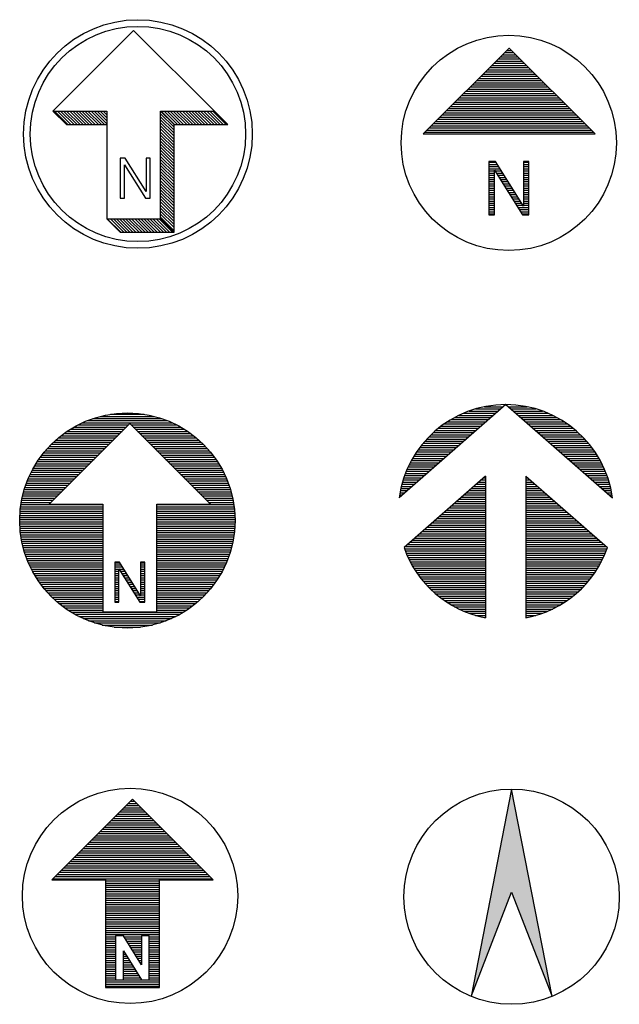
# Model space of a CAD drawing. Units: millimetres. Extents: x -31686 to -29960, y 319769 to 320706.
# Drawn here: x -31685 to -31423, y 320276 to 320706 of the extents above; entities that cross this region are included whole.
import ezdxf

# ---------------------------------------------------------------- set-up
doc = ezdxf.new("R2010")
doc.units = ezdxf.units.MM
doc.layers.add('ZZ-PM-ZBZ', color=7, linetype='Continuous')

# ---------------------------------------------------------------- blocks, each defined once
blk = doc.blocks.new('*X2')
at = {"color": 0, "linetype": 'ByBlock'}
for p, q in [((-221.8323, 159.2817), (-221.8948, 159.3442)), ((-221.8323, 159.2675), (-221.8948, 159.33)), ((-221.8302, 159.2937), (-221.8927, 159.3562)), ((-221.816, 159.2937), (-221.8785, 159.3562)), ((-221.8019, 159.2937), (-221.8644, 159.3562)), ((-221.7878, 159.2937), (-221.8503, 159.3562)), ((-221.7736, 159.2937), (-221.8361, 159.3562)), ((-221.7595, 159.2937), (-221.822, 159.3562)), ((-221.7453, 159.2937), (-221.8078, 159.3562)), ((-221.7312, 159.2937), (-221.7937, 159.3562)), ((-221.717, 159.2937), (-221.7795, 159.3562)), ((-221.7029, 159.2937), (-221.7654, 159.3562)), ((-221.6888, 159.2937), (-221.7513, 159.3562)), ((-221.6746, 159.2937), (-221.7371, 159.3562)), ((-221.6605, 159.2937), (-221.723, 159.3562)), ((-221.6463, 159.2937), (-221.7088, 159.3562)), ((-221.6322, 159.2937), (-221.6947, 159.3562)), ((-221.618, 159.2937), (-221.6805, 159.3562)), ((-221.6039, 159.2937), (-221.6664, 159.3562)), ((-221.5898, 159.2937), (-221.6523, 159.3562)), ((-221.8323, 159.2534), (-221.8948, 159.3159)), ((-221.8323, 159.2393), (-221.8948, 159.3018)), ((-221.8323, 159.2251), (-221.8948, 159.2876)), ((-221.8323, 159.211), (-221.8948, 159.2735)), ((-221.8323, 159.1968), (-221.8948, 159.2593)), ((-221.8323, 159.1827), (-221.8948, 159.2452)), ((-221.8323, 159.1685), (-221.8948, 159.231)), ((-221.8323, 159.1544), (-221.8948, 159.2169)), ((-221.8323, 159.1403), (-221.8948, 159.2028)), ((-221.8323, 159.1261), (-221.8948, 159.1886)), ((-221.8323, 159.112), (-221.8948, 159.1745)), ((-221.8323, 159.0978), (-221.8948, 159.1603)), ((-221.8323, 159.0837), (-221.8948, 159.1462)), ((-221.8323, 159.0695), (-221.8948, 159.132)), ((-221.8323, 159.0554), (-221.8948, 159.1179)), ((-221.8323, 159.0413), (-221.8948, 159.1038)), ((-221.8323, 159.0271), (-221.8948, 159.0896)), ((-221.8323, 159.013), (-221.8948, 159.0755)), ((-221.8323, 158.9988), (-221.8948, 159.0613)), ((-221.8323, 158.9847), (-221.8948, 159.0472)), ((-221.8323, 158.9705), (-221.8948, 159.033)), ((-221.8323, 158.9564), (-221.8948, 159.0189)), ((-221.8323, 158.9423), (-221.8948, 159.0048)), ((-221.8323, 158.9281), (-221.8948, 158.9906)), ((-221.8323, 158.914), (-221.8948, 158.9765)), ((-221.8323, 158.8998), (-221.8948, 158.9623)), ((-221.8323, 158.8857), (-221.8948, 158.9482)), ((-221.8323, 158.8716), (-221.8948, 158.9341)), ((-221.8323, 158.8574), (-221.8948, 158.9199)), ((-221.8323, 158.8433), (-221.8948, 158.9058)), ((-221.8323, 158.8291), (-221.8948, 158.8916)), ((-221.8323, 158.815), (-221.8948, 158.8775)), ((-222.0797, 158.7937), (-222.1422, 158.8562)), ((-222.0656, 158.7937), (-222.1281, 158.8562)), ((-222.0514, 158.7937), (-222.1139, 158.8562)), ((-222.0373, 158.7937), (-222.0998, 158.8562)), ((-222.0231, 158.7937), (-222.0856, 158.8562)), ((-222.009, 158.7937), (-222.0715, 158.8562)), ((-221.9949, 158.7937), (-222.0574, 158.8562)), ((-221.9807, 158.7937), (-222.0432, 158.8562)), ((-221.9666, 158.7937), (-222.0291, 158.8562)), ((-221.9524, 158.7937), (-222.0149, 158.8562)), ((-221.9383, 158.7937), (-222.0008, 158.8562)), ((-221.9241, 158.7937), (-221.9866, 158.8562)), ((-221.91, 158.7937), (-221.9725, 158.8562)), ((-221.8959, 158.7937), (-221.9584, 158.8562)), ((-221.8817, 158.7937), (-221.9442, 158.8562)), ((-221.8676, 158.7937), (-221.9301, 158.8562)), ((-221.8534, 158.7937), (-221.9159, 158.8562)), ((-221.8393, 158.7937), (-221.9018, 158.8562)), ((-221.8323, 158.8008), (-221.8948, 158.8633))]:
    blk.add_line(p, q, dxfattribs=at)
blk = doc.blocks.new('*X3')
at = {"color": 0, "linetype": 'ByBlock'}
for p, q in [((-222.3252, 159.2937), (-222.3877, 159.3562)), ((-222.311, 159.2937), (-222.3735, 159.3562)), ((-222.2969, 159.2937), (-222.3594, 159.3562)), ((-222.2827, 159.2937), (-222.3452, 159.3562)), ((-222.2686, 159.2937), (-222.3311, 159.3562)), ((-222.2544, 159.2937), (-222.3169, 159.3562)), ((-222.2403, 159.2937), (-222.3028, 159.3562)), ((-222.2262, 159.2937), (-222.2887, 159.3562)), ((-222.212, 159.2937), (-222.2745, 159.3562)), ((-222.1979, 159.2937), (-222.2604, 159.3562)), ((-222.1837, 159.2937), (-222.2462, 159.3562)), ((-222.1696, 159.2937), (-222.2321, 159.3562)), ((-222.1554, 159.2937), (-222.2179, 159.3562)), ((-222.1448, 159.2972), (-222.2038, 159.3562)), ((-222.1448, 159.3113), (-222.1897, 159.3562)), ((-222.1448, 159.3255), (-222.1755, 159.3562)), ((-222.1448, 159.3396), (-222.1614, 159.3562)), ((-222.1448, 159.3538), (-222.1472, 159.3562))]:
    blk.add_line(p, q, dxfattribs=at)
blk = doc.blocks.new('*X11')
at = {"color": 0, "linetype": 'ByBlock'}
for p, q in [((-219.5921, 160.41), (-219.56, 160.41)), ((-219.5921, 160.4), (-219.5537, 160.4)), ((-219.5921, 160.39), (-219.5475, 160.39)), ((-219.5921, 160.38), (-219.5412, 160.38)), ((-219.4323, 160.41), (-219.4065, 160.41)), ((-219.4323, 160.4), (-219.4065, 160.4)), ((-219.4323, 160.39), (-219.4065, 160.39)), ((-219.4323, 160.38), (-219.4065, 160.38)), ((-219.5921, 160.37), (-219.5663, 160.37)), ((-219.5921, 160.36), (-219.5663, 160.36)), ((-219.5921, 160.35), (-219.5663, 160.35)), ((-219.5921, 160.34), (-219.5663, 160.34)), ((-219.5644, 160.37), (-219.5349, 160.37)), ((-219.5581, 160.36), (-219.5286, 160.36)), ((-219.5518, 160.35), (-219.5224, 160.35)), ((-219.5456, 160.34), (-219.5161, 160.34)), ((-219.4323, 160.37), (-219.4065, 160.37)), ((-219.4323, 160.36), (-219.4065, 160.36)), ((-219.4323, 160.35), (-219.4065, 160.35)), ((-219.4323, 160.34), (-219.4065, 160.34)), ((-219.5921, 160.33), (-219.5663, 160.33)), ((-219.5921, 160.32), (-219.5663, 160.32)), ((-219.5921, 160.31), (-219.5663, 160.31)), ((-219.5921, 160.3), (-219.5663, 160.3)), ((-219.5921, 160.29), (-219.5663, 160.29)), ((-219.5393, 160.33), (-219.5098, 160.33)), ((-219.533, 160.32), (-219.5036, 160.32)), ((-219.5268, 160.31), (-219.4973, 160.31)), ((-219.5205, 160.3), (-219.491, 160.3)), ((-219.5142, 160.29), (-219.4848, 160.29)), ((-219.4323, 160.33), (-219.4065, 160.33)), ((-219.4323, 160.32), (-219.4065, 160.32)), ((-219.4323, 160.31), (-219.4065, 160.31)), ((-219.4323, 160.3), (-219.4065, 160.3)), ((-219.4323, 160.29), (-219.4065, 160.29)), ((-219.5921, 160.28), (-219.5663, 160.28)), ((-219.5921, 160.27), (-219.5663, 160.27)), ((-219.5921, 160.26), (-219.5663, 160.26)), ((-219.5921, 160.25), (-219.5663, 160.25)), ((-219.5921, 160.24), (-219.5663, 160.24)), ((-219.508, 160.28), (-219.4785, 160.28)), ((-219.5017, 160.27), (-219.4722, 160.27)), ((-219.4954, 160.26), (-219.466, 160.26)), ((-219.4892, 160.25), (-219.4597, 160.25)), ((-219.4829, 160.24), (-219.4534, 160.24)), ((-219.4323, 160.28), (-219.4065, 160.28)), ((-219.4323, 160.27), (-219.4065, 160.27)), ((-219.4323, 160.26), (-219.4065, 160.26)), ((-219.4323, 160.25), (-219.4065, 160.25)), ((-219.4323, 160.24), (-219.4065, 160.24)), ((-219.5921, 160.23), (-219.5663, 160.23)), ((-219.5921, 160.22), (-219.5663, 160.22)), ((-219.5921, 160.21), (-219.5663, 160.21)), ((-219.5921, 160.2), (-219.5663, 160.2)), ((-219.4766, 160.23), (-219.4472, 160.23)), ((-219.4704, 160.22), (-219.4409, 160.22)), ((-219.4641, 160.21), (-219.4346, 160.21)), ((-219.4578, 160.2), (-219.4065, 160.2)), ((-219.4323, 160.23), (-219.4065, 160.23)), ((-219.4323, 160.22), (-219.4065, 160.22)), ((-219.4323, 160.21), (-219.4065, 160.21)), ((-219.5921, 160.19), (-219.5663, 160.19)), ((-219.5921, 160.18), (-219.5663, 160.18)), ((-219.5921, 160.17), (-219.5663, 160.17)), ((-219.4516, 160.19), (-219.4065, 160.19)), ((-219.4453, 160.18), (-219.4065, 160.18)), ((-219.439, 160.17), (-219.4065, 160.17))]:
    blk.add_line(p, q, dxfattribs=at)
blk = doc.blocks.new('*X12')
at = {"color": 0, "linetype": 'ByBlock'}
for p, q in [((-219.5089, 160.93), (-219.4868, 160.93)), ((-219.4989, 160.94), (-219.4968, 160.94)), ((-219.5589, 160.88), (-219.4368, 160.88)), ((-219.5489, 160.89), (-219.4468, 160.89)), ((-219.5389, 160.9), (-219.4568, 160.9)), ((-219.5289, 160.91), (-219.4668, 160.91)), ((-219.5189, 160.92), (-219.4768, 160.92)), ((-219.5989, 160.84), (-219.3968, 160.84)), ((-219.5889, 160.85), (-219.4068, 160.85)), ((-219.5789, 160.86), (-219.4168, 160.86)), ((-219.5689, 160.87), (-219.4268, 160.87)), ((-219.6489, 160.79), (-219.3468, 160.79)), ((-219.6389, 160.8), (-219.3568, 160.8)), ((-219.6289, 160.81), (-219.3668, 160.81)), ((-219.6189, 160.82), (-219.3768, 160.82)), ((-219.6089, 160.83), (-219.3868, 160.83)), ((-219.6889, 160.75), (-219.3068, 160.75)), ((-219.6789, 160.76), (-219.3168, 160.76)), ((-219.6689, 160.77), (-219.3268, 160.77)), ((-219.6589, 160.78), (-219.3368, 160.78)), ((-219.7389, 160.7), (-219.2568, 160.7)), ((-219.7289, 160.71), (-219.2668, 160.71)), ((-219.7189, 160.72), (-219.2768, 160.72)), ((-219.7089, 160.73), (-219.2868, 160.73)), ((-219.6989, 160.74), (-219.2968, 160.74)), ((-219.7789, 160.66), (-219.2168, 160.66)), ((-219.7689, 160.67), (-219.2268, 160.67)), ((-219.7589, 160.68), (-219.2368, 160.68)), ((-219.7489, 160.69), (-219.2468, 160.69)), ((-219.8289, 160.61), (-219.1668, 160.61)), ((-219.8189, 160.62), (-219.1768, 160.62)), ((-219.8089, 160.63), (-219.1868, 160.63)), ((-219.7989, 160.64), (-219.1968, 160.64)), ((-219.7889, 160.65), (-219.2068, 160.65)), ((-219.8789, 160.56), (-219.1168, 160.56)), ((-219.8689, 160.57), (-219.1268, 160.57)), ((-219.8589, 160.58), (-219.1368, 160.58)), ((-219.8489, 160.59), (-219.1468, 160.59)), ((-219.8389, 160.6), (-219.1568, 160.6)), ((-219.8889, 160.55), (-219.1068, 160.55))]:
    blk.add_line(p, q, dxfattribs=at)
blk = doc.blocks.new('*X13')
at = {"color": 0, "linetype": 'ByBlock'}
for p, q in [((-218.4369, 162.12), (-218.0631, 162.12)), ((-218.4099, 162.13), (-218.0901, 162.13)), ((-218.3764, 162.14), (-218.1236, 162.14)), ((-218.3288, 162.15), (-218.1712, 162.15)), ((-218.5307, 162.07), (-218.2747, 162.07)), ((-218.5154, 162.08), (-218.2647, 162.08)), ((-218.4987, 162.09), (-218.2547, 162.09)), ((-218.4804, 162.1), (-218.2447, 162.1)), ((-218.46, 162.11), (-218.04, 162.11)), ((-218.2324, 162.1), (-218.0196, 162.1)), ((-218.2224, 162.09), (-218.0013, 162.09)), ((-218.2124, 162.08), (-217.9846, 162.08)), ((-218.2024, 162.07), (-217.9693, 162.07)), ((-218.5821, 162.03), (-218.3147, 162.03)), ((-218.5705, 162.04), (-218.3047, 162.04)), ((-218.5582, 162.05), (-218.2947, 162.05)), ((-218.5449, 162.06), (-218.2847, 162.06)), ((-218.1924, 162.06), (-217.9551, 162.06)), ((-218.1824, 162.05), (-217.9418, 162.05)), ((-218.1724, 162.04), (-217.9295, 162.04)), ((-218.1624, 162.03), (-217.9179, 162.03)), ((-218.631, 161.98), (-218.3647, 161.98)), ((-218.6223, 161.99), (-218.3547, 161.99)), ((-218.6131, 162), (-218.3447, 162)), ((-218.6034, 162.01), (-218.3347, 162.01)), ((-218.5931, 162.02), (-218.3247, 162.02)), ((-218.1524, 162.02), (-217.9069, 162.02)), ((-218.1424, 162.01), (-217.8966, 162.01)), ((-218.1324, 162), (-217.8869, 162)), ((-218.1224, 161.99), (-217.8777, 161.99)), ((-218.1124, 161.98), (-217.869, 161.98)), ((-218.6617, 161.94), (-218.4047, 161.94)), ((-218.6546, 161.95), (-218.3947, 161.95)), ((-218.6472, 161.96), (-218.3847, 161.96)), ((-218.6393, 161.97), (-218.3747, 161.97)), ((-218.1024, 161.97), (-217.8607, 161.97)), ((-218.0924, 161.96), (-217.8528, 161.96)), ((-218.0824, 161.95), (-217.8454, 161.95)), ((-218.0724, 161.94), (-217.8383, 161.94)), ((-218.692, 161.89), (-218.4547, 161.89)), ((-218.6866, 161.9), (-218.4447, 161.9)), ((-218.6808, 161.91), (-218.4347, 161.91)), ((-218.6748, 161.92), (-218.4247, 161.92)), ((-218.6684, 161.93), (-218.4147, 161.93)), ((-218.0624, 161.93), (-217.8316, 161.93)), ((-218.0524, 161.92), (-217.8252, 161.92)), ((-218.0424, 161.91), (-217.8192, 161.91)), ((-218.0324, 161.9), (-217.8134, 161.9)), ((-218.0224, 161.89), (-217.808, 161.89)), ((-218.7109, 161.85), (-218.4947, 161.85)), ((-218.7066, 161.86), (-218.4847, 161.86)), ((-218.702, 161.87), (-218.4747, 161.87)), ((-218.6971, 161.88), (-218.4647, 161.88)), ((-218.0124, 161.88), (-217.8029, 161.88)), ((-218.0024, 161.87), (-217.798, 161.87)), ((-217.9924, 161.86), (-217.7934, 161.86)), ((-217.9824, 161.85), (-217.7891, 161.85)), ((-218.7289, 161.8), (-218.5447, 161.8)), ((-218.7258, 161.81), (-218.5347, 161.81)), ((-218.7224, 161.82), (-218.5247, 161.82)), ((-218.7188, 161.83), (-218.5147, 161.83)), ((-218.715, 161.84), (-218.5047, 161.84)), ((-217.9724, 161.84), (-217.785, 161.84)), ((-217.9624, 161.83), (-217.7812, 161.83)), ((-217.9524, 161.82), (-217.7776, 161.82)), ((-217.9424, 161.81), (-217.7742, 161.81)), ((-217.9324, 161.8), (-217.7711, 161.8)), ((-218.7411, 161.75), (-218.5947, 161.75)), ((-218.7391, 161.76), (-218.5847, 161.76)), ((-218.7369, 161.77), (-218.5747, 161.77)), ((-218.7344, 161.78), (-218.5647, 161.78)), ((-218.7318, 161.79), (-218.5547, 161.79)), ((-217.9224, 161.79), (-217.7682, 161.79)), ((-217.9124, 161.78), (-217.7656, 161.78)), ((-217.9024, 161.77), (-217.7631, 161.77)), ((-217.8924, 161.76), (-217.7609, 161.76)), ((-217.8824, 161.75), (-217.7589, 161.75)), ((-218.7471, 161.71), (-218.3636, 161.71)), ((-218.7459, 161.72), (-218.3636, 161.72)), ((-218.7445, 161.73), (-218.3636, 161.73)), ((-218.7429, 161.74), (-218.6047, 161.74)), ((-218.1136, 161.73), (-217.7555, 161.73)), ((-218.1136, 161.72), (-217.7541, 161.72)), ((-218.1136, 161.71), (-217.7529, 161.71)), ((-217.8724, 161.74), (-217.7571, 161.74)), ((-218.75, 161.66), (-218.3636, 161.66)), ((-218.7498, 161.67), (-218.3636, 161.67)), ((-218.7494, 161.68), (-218.3636, 161.68)), ((-218.7489, 161.69), (-218.3636, 161.69)), ((-218.7481, 161.7), (-218.3636, 161.7)), ((-218.1136, 161.7), (-217.7519, 161.7)), ((-218.1136, 161.69), (-217.7511, 161.69)), ((-218.1136, 161.68), (-217.7506, 161.68)), ((-218.1136, 161.67), (-217.7502, 161.67)), ((-218.1136, 161.66), (-217.75, 161.66)), ((-218.75, 161.65), (-218.3636, 161.65)), ((-218.7497, 161.64), (-218.3636, 161.64)), ((-218.7493, 161.63), (-218.3636, 161.63)), ((-218.7487, 161.62), (-218.3636, 161.62)), ((-218.1136, 161.65), (-217.75, 161.65)), ((-218.1136, 161.64), (-217.7503, 161.64)), ((-218.1136, 161.63), (-217.7507, 161.63)), ((-218.1136, 161.62), (-217.7513, 161.62)), ((-218.7479, 161.61), (-218.3636, 161.61)), ((-218.7468, 161.6), (-218.3636, 161.6)), ((-218.7456, 161.59), (-218.3636, 161.59)), ((-218.7442, 161.58), (-218.3636, 161.58)), ((-218.7425, 161.57), (-218.3636, 161.57)), ((-218.1136, 161.61), (-217.7521, 161.61)), ((-218.1136, 161.6), (-217.7532, 161.6)), ((-218.1136, 161.59), (-217.7544, 161.59)), ((-218.1136, 161.58), (-217.7558, 161.58)), ((-218.1136, 161.57), (-217.7575, 161.57)), ((-218.7406, 161.56), (-218.3636, 161.56)), ((-218.7386, 161.55), (-218.3636, 161.55)), ((-218.7363, 161.54), (-218.3636, 161.54)), ((-218.7338, 161.53), (-218.3636, 161.53)), ((-218.1136, 161.56), (-217.7594, 161.56)), ((-218.1136, 161.55), (-217.7614, 161.55)), ((-218.1136, 161.54), (-217.7637, 161.54)), ((-218.1136, 161.53), (-217.7662, 161.53)), ((-218.7311, 161.52), (-218.3636, 161.52)), ((-218.7281, 161.51), (-218.3636, 161.51)), ((-218.725, 161.5), (-218.3636, 161.5)), ((-218.7216, 161.49), (-218.3636, 161.49)), ((-218.7179, 161.48), (-218.3636, 161.48)), ((-218.1136, 161.52), (-217.7689, 161.52)), ((-218.1136, 161.51), (-217.7719, 161.51)), ((-218.1136, 161.5), (-217.775, 161.5)), ((-218.1136, 161.49), (-217.7784, 161.49)), ((-218.1136, 161.48), (-217.7821, 161.48)), ((-218.714, 161.47), (-218.3636, 161.47)), ((-218.7099, 161.46), (-218.3636, 161.46)), ((-218.7055, 161.45), (-218.3636, 161.45)), ((-218.7008, 161.44), (-218.3636, 161.44)), ((-218.6959, 161.43), (-218.3636, 161.43)), ((-218.3084, 161.46), (-218.2849, 161.46)), ((-218.3084, 161.45), (-218.2787, 161.45)), ((-218.3084, 161.44), (-218.2724, 161.44)), ((-218.3084, 161.43), (-218.289, 161.43)), ((-218.2882, 161.43), (-218.2661, 161.43)), ((-218.1886, 161.46), (-218.1692, 161.46)), ((-218.1886, 161.45), (-218.1692, 161.45)), ((-218.1886, 161.44), (-218.1692, 161.44)), ((-218.1886, 161.43), (-218.1692, 161.43)), ((-218.1136, 161.47), (-217.786, 161.47)), ((-218.1136, 161.46), (-217.7901, 161.46)), ((-218.1136, 161.45), (-217.7945, 161.45)), ((-218.1136, 161.44), (-217.7992, 161.44)), ((-218.1136, 161.43), (-217.8041, 161.43)), ((-218.6907, 161.42), (-218.3636, 161.42)), ((-218.6852, 161.41), (-218.3636, 161.41)), ((-218.6793, 161.4), (-218.3636, 161.4)), ((-218.6732, 161.39), (-218.3636, 161.39)), ((-218.3084, 161.42), (-218.289, 161.42)), ((-218.3084, 161.41), (-218.289, 161.41)), ((-218.3084, 161.4), (-218.289, 161.4)), ((-218.3084, 161.39), (-218.289, 161.39)), ((-218.282, 161.42), (-218.2599, 161.42)), ((-218.2757, 161.41), (-218.2536, 161.41)), ((-218.2694, 161.4), (-218.2473, 161.4)), ((-218.2632, 161.39), (-218.2411, 161.39)), ((-218.1886, 161.42), (-218.1692, 161.42)), ((-218.1886, 161.41), (-218.1692, 161.41)), ((-218.1886, 161.4), (-218.1692, 161.4)), ((-218.1886, 161.39), (-218.1692, 161.39)), ((-218.1136, 161.42), (-217.8093, 161.42)), ((-218.1136, 161.41), (-217.8148, 161.41)), ((-218.1136, 161.4), (-217.8207, 161.4)), ((-218.1136, 161.39), (-217.8268, 161.39)), ((-218.6668, 161.38), (-218.3636, 161.38)), ((-218.66, 161.37), (-218.3636, 161.37)), ((-218.6528, 161.36), (-218.3636, 161.36)), ((-218.6452, 161.35), (-218.3636, 161.35)), ((-218.6373, 161.34), (-218.3636, 161.34)), ((-218.3084, 161.38), (-218.289, 161.38)), ((-218.3084, 161.37), (-218.289, 161.37)), ((-218.3084, 161.36), (-218.289, 161.36)), ((-218.3084, 161.35), (-218.289, 161.35)), ((-218.3084, 161.34), (-218.289, 161.34)), ((-218.2569, 161.38), (-218.2348, 161.38)), ((-218.2506, 161.37), (-218.2285, 161.37)), ((-218.2443, 161.36), (-218.2223, 161.36)), ((-218.2381, 161.35), (-218.216, 161.35)), ((-218.2318, 161.34), (-218.2097, 161.34)), ((-218.1886, 161.38), (-218.1692, 161.38)), ((-218.1886, 161.37), (-218.1692, 161.37)), ((-218.1886, 161.36), (-218.1692, 161.36)), ((-218.1886, 161.35), (-218.1692, 161.35)), ((-218.1886, 161.34), (-218.1692, 161.34)), ((-218.1136, 161.38), (-217.8332, 161.38)), ((-218.1136, 161.37), (-217.84, 161.37)), ((-218.1136, 161.36), (-217.8472, 161.36)), ((-218.1136, 161.35), (-217.8548, 161.35)), ((-218.1136, 161.34), (-217.8627, 161.34)), ((-218.6289, 161.33), (-218.3636, 161.33)), ((-218.62, 161.32), (-218.3636, 161.32)), ((-218.6107, 161.31), (-218.3636, 161.31)), ((-218.6008, 161.3), (-218.3636, 161.3)), ((-218.3084, 161.33), (-218.289, 161.33)), ((-218.3084, 161.32), (-218.289, 161.32)), ((-218.3084, 161.31), (-218.289, 161.31)), ((-218.3084, 161.3), (-218.289, 161.3)), ((-218.2255, 161.33), (-218.2034, 161.33)), ((-218.2193, 161.32), (-218.1972, 161.32)), ((-218.213, 161.31), (-218.1909, 161.31)), ((-218.2067, 161.3), (-218.1692, 161.3)), ((-218.1886, 161.33), (-218.1692, 161.33)), ((-218.1886, 161.32), (-218.1692, 161.32)), ((-218.1886, 161.31), (-218.1692, 161.31)), ((-218.1136, 161.33), (-217.8711, 161.33)), ((-218.1136, 161.32), (-217.88, 161.32)), ((-218.1136, 161.31), (-217.8893, 161.31)), ((-218.1136, 161.3), (-217.8992, 161.3)), ((-218.5904, 161.29), (-218.3636, 161.29)), ((-218.5793, 161.28), (-218.3636, 161.28)), ((-218.5675, 161.27), (-218.3636, 161.27)), ((-218.5549, 161.26), (-218.3636, 161.26)), ((-218.5415, 161.25), (-218.3636, 161.25)), ((-218.3084, 161.29), (-218.289, 161.29)), ((-218.3084, 161.28), (-218.289, 161.28)), ((-218.2005, 161.29), (-218.1692, 161.29)), ((-218.1942, 161.28), (-218.1692, 161.28)), ((-218.1136, 161.29), (-217.9096, 161.29)), ((-218.1136, 161.28), (-217.9207, 161.28)), ((-218.1136, 161.27), (-217.9325, 161.27)), ((-218.1136, 161.26), (-217.9451, 161.26)), ((-218.1136, 161.25), (-217.9585, 161.25)), ((-218.527, 161.24), (-218.3636, 161.24)), ((-218.5114, 161.23), (-217.9886, 161.23)), ((-218.4943, 161.22), (-218.0057, 161.22)), ((-218.4755, 161.21), (-218.0245, 161.21)), ((-218.4545, 161.2), (-218.0455, 161.2)), ((-218.1136, 161.24), (-217.973, 161.24)), ((-218.4306, 161.19), (-218.0694, 161.19)), ((-218.4023, 161.18), (-218.0977, 161.18)), ((-218.3665, 161.17), (-218.1335, 161.17)), ((-218.3111, 161.16), (-218.1889, 161.16))]:
    blk.add_line(p, q, dxfattribs=at)
blk = doc.blocks.new('*X1')
at = {"color": 0, "linetype": 'ByBlock'}
for p, q in [((-218.39, 160.98), (-218.2729, 160.98)), ((-218.3495, 160.99), (-218.2614, 160.99)), ((-218.2386, 160.99), (-218.1505, 160.99)), ((-218.2271, 160.98), (-218.11, 160.98)), ((-218.5051, 160.93), (-218.33, 160.93)), ((-218.4875, 160.94), (-218.3186, 160.94)), ((-218.4679, 160.95), (-218.3071, 160.95)), ((-218.446, 160.96), (-218.2957, 160.96)), ((-218.4206, 160.97), (-218.2843, 160.97)), ((-218.2157, 160.97), (-218.0794, 160.97)), ((-218.2043, 160.96), (-218.054, 160.96)), ((-218.1929, 160.95), (-218.0321, 160.95)), ((-218.1814, 160.94), (-218.0125, 160.94)), ((-218.17, 160.93), (-217.9949, 160.93)), ((-218.575, 160.88), (-218.3871, 160.88)), ((-218.5629, 160.89), (-218.3757, 160.89)), ((-218.55, 160.9), (-218.3643, 160.9)), ((-218.5362, 160.91), (-218.3529, 160.91)), ((-218.5213, 160.92), (-218.3414, 160.92)), ((-218.1586, 160.92), (-217.9787, 160.92)), ((-218.1471, 160.91), (-217.9638, 160.91)), ((-218.1357, 160.9), (-217.95, 160.9)), ((-218.1243, 160.89), (-217.9371, 160.89)), ((-218.1129, 160.88), (-217.925, 160.88)), ((-218.6166, 160.84), (-218.4329, 160.84)), ((-218.6071, 160.85), (-218.4214, 160.85)), ((-218.597, 160.86), (-218.41, 160.86)), ((-218.5863, 160.87), (-218.3986, 160.87)), ((-218.1014, 160.87), (-217.9137, 160.87)), ((-218.09, 160.86), (-217.903, 160.86)), ((-218.0786, 160.85), (-217.8929, 160.85)), ((-218.0671, 160.84), (-217.8834, 160.84)), ((-218.6573, 160.79), (-218.49, 160.79)), ((-218.65, 160.8), (-218.4786, 160.8)), ((-218.6423, 160.81), (-218.4671, 160.81)), ((-218.6342, 160.82), (-218.4557, 160.82)), ((-218.6256, 160.83), (-218.4443, 160.83)), ((-218.0557, 160.83), (-217.8744, 160.83)), ((-218.0443, 160.82), (-217.8658, 160.82)), ((-218.0329, 160.81), (-217.8577, 160.81)), ((-218.0214, 160.8), (-217.85, 160.8)), ((-218.01, 160.79), (-217.8427, 160.79)), ((-218.683, 160.75), (-218.5357, 160.75)), ((-218.6771, 160.76), (-218.5243, 160.76)), ((-218.6708, 160.77), (-218.5129, 160.77)), ((-218.6642, 160.78), (-218.5014, 160.78)), ((-217.9986, 160.78), (-217.8358, 160.78)), ((-217.9871, 160.77), (-217.8292, 160.77)), ((-217.9757, 160.76), (-217.8229, 160.76)), ((-217.9643, 160.75), (-217.817, 160.75)), ((-218.7083, 160.7), (-218.5929, 160.7)), ((-218.7038, 160.71), (-218.5814, 160.71)), ((-218.699, 160.72), (-218.57, 160.72)), ((-218.694, 160.73), (-218.5586, 160.73)), ((-218.6886, 160.74), (-218.5471, 160.74)), ((-217.9529, 160.74), (-217.8114, 160.74)), ((-217.9414, 160.73), (-217.806, 160.73)), ((-217.93, 160.72), (-217.801, 160.72)), ((-217.9186, 160.71), (-217.7962, 160.71)), ((-217.9071, 160.7), (-217.7917, 160.7)), ((-218.7237, 160.66), (-218.6386, 160.66)), ((-218.7202, 160.67), (-218.6271, 160.67)), ((-218.7165, 160.68), (-218.6157, 160.68)), ((-218.7125, 160.69), (-218.6043, 160.69)), ((-218.3529, 160.66), (-218.3438, 160.66)), ((-218.1562, 160.66), (-218.1471, 160.66)), ((-217.8957, 160.69), (-217.7875, 160.69)), ((-217.8843, 160.68), (-217.7835, 160.68)), ((-217.8729, 160.67), (-217.7798, 160.67)), ((-217.8614, 160.66), (-217.7763, 160.66)), ((-218.7377, 160.61), (-218.6957, 160.61)), ((-218.7354, 160.62), (-218.6843, 160.62)), ((-218.7328, 160.63), (-218.6729, 160.63)), ((-218.73, 160.64), (-218.6614, 160.64)), ((-218.727, 160.65), (-218.65, 160.65)), ((-218.41, 160.61), (-218.3438, 160.61)), ((-218.3986, 160.62), (-218.3438, 160.62)), ((-218.3871, 160.63), (-218.3438, 160.63)), ((-218.3757, 160.64), (-218.3438, 160.64)), ((-218.3643, 160.65), (-218.3438, 160.65)), ((-218.1562, 160.65), (-218.1357, 160.65)), ((-218.1562, 160.64), (-218.1243, 160.64)), ((-218.1562, 160.63), (-218.1129, 160.63)), ((-218.1562, 160.62), (-218.1014, 160.62)), ((-218.1562, 160.61), (-218.09, 160.61)), ((-217.85, 160.65), (-217.773, 160.65)), ((-217.8386, 160.64), (-217.77, 160.64)), ((-217.8271, 160.63), (-217.7672, 160.63)), ((-217.8157, 160.62), (-217.7646, 160.62)), ((-217.8043, 160.61), (-217.7623, 160.61)), ((-218.7451, 160.57), (-218.7414, 160.57)), ((-218.7436, 160.58), (-218.73, 160.58)), ((-218.7418, 160.59), (-218.7186, 160.59)), ((-218.7399, 160.6), (-218.7071, 160.6)), ((-218.4671, 160.56), (-218.3438, 160.56)), ((-218.4557, 160.57), (-218.3438, 160.57)), ((-218.4443, 160.58), (-218.3438, 160.58)), ((-218.4329, 160.59), (-218.3438, 160.59)), ((-218.4214, 160.6), (-218.3438, 160.6)), ((-218.1562, 160.6), (-218.0786, 160.6)), ((-218.1562, 160.59), (-218.0671, 160.59)), ((-218.1562, 160.58), (-218.0557, 160.58)), ((-218.1562, 160.57), (-218.0443, 160.57)), ((-218.1562, 160.56), (-218.0329, 160.56)), ((-217.7929, 160.6), (-217.7601, 160.6)), ((-217.7814, 160.59), (-217.7582, 160.59)), ((-217.77, 160.58), (-217.7564, 160.58)), ((-217.7586, 160.57), (-217.7549, 160.57)), ((-218.5129, 160.52), (-218.3438, 160.52)), ((-218.5014, 160.53), (-218.3438, 160.53)), ((-218.49, 160.54), (-218.3438, 160.54)), ((-218.4786, 160.55), (-218.3438, 160.55)), ((-218.1562, 160.55), (-218.0214, 160.55)), ((-218.1562, 160.54), (-218.01, 160.54)), ((-218.1562, 160.53), (-217.9986, 160.53)), ((-218.1562, 160.52), (-217.9871, 160.52)), ((-218.57, 160.47), (-218.3438, 160.47)), ((-218.5586, 160.48), (-218.3438, 160.48)), ((-218.5471, 160.49), (-218.3438, 160.49)), ((-218.5357, 160.5), (-218.3438, 160.5)), ((-218.5243, 160.51), (-218.3438, 160.51)), ((-218.1562, 160.51), (-217.9757, 160.51)), ((-218.1562, 160.5), (-217.9643, 160.5)), ((-218.1562, 160.49), (-217.9529, 160.49)), ((-218.1562, 160.48), (-217.9414, 160.48)), ((-218.1562, 160.47), (-217.93, 160.47)), ((-218.6157, 160.43), (-218.3438, 160.43)), ((-218.6043, 160.44), (-218.3438, 160.44)), ((-218.5929, 160.45), (-218.3438, 160.45)), ((-218.5814, 160.46), (-218.3438, 160.46)), ((-218.1562, 160.46), (-217.9186, 160.46)), ((-218.1562, 160.45), (-217.9071, 160.45)), ((-218.1562, 160.44), (-217.8957, 160.44)), ((-218.1562, 160.43), (-217.8843, 160.43)), ((-218.6729, 160.38), (-218.3438, 160.38)), ((-218.6614, 160.39), (-218.3438, 160.39)), ((-218.65, 160.4), (-218.3438, 160.4)), ((-218.6386, 160.41), (-218.3438, 160.41)), ((-218.6271, 160.42), (-218.3438, 160.42)), ((-218.1562, 160.42), (-217.8729, 160.42)), ((-218.1562, 160.41), (-217.8614, 160.41)), ((-218.1562, 160.4), (-217.85, 160.4)), ((-218.1562, 160.39), (-217.8386, 160.39)), ((-218.1562, 160.38), (-217.8271, 160.38)), ((-218.7186, 160.34), (-218.3438, 160.34)), ((-218.7071, 160.35), (-218.3438, 160.35)), ((-218.6957, 160.36), (-218.3438, 160.36)), ((-218.6843, 160.37), (-218.3438, 160.37)), ((-218.1562, 160.37), (-217.8157, 160.37)), ((-218.1562, 160.36), (-217.8043, 160.36)), ((-218.1562, 160.35), (-217.7929, 160.35)), ((-218.1562, 160.34), (-217.7814, 160.34)), ((-218.7202, 160.33), (-218.3438, 160.33)), ((-218.7165, 160.32), (-218.3438, 160.32)), ((-218.7125, 160.31), (-218.3438, 160.31)), ((-218.7083, 160.3), (-218.3438, 160.3)), ((-218.7038, 160.29), (-218.3438, 160.29)), ((-218.1562, 160.33), (-217.7798, 160.33)), ((-218.1562, 160.32), (-217.7835, 160.32)), ((-218.1562, 160.31), (-217.7875, 160.31)), ((-218.1562, 160.3), (-217.7917, 160.3)), ((-218.1562, 160.29), (-217.7962, 160.29)), ((-218.699, 160.28), (-218.3438, 160.28)), ((-218.694, 160.27), (-218.3438, 160.27)), ((-218.6886, 160.26), (-218.3438, 160.26)), ((-218.683, 160.25), (-218.3438, 160.25)), ((-218.6771, 160.24), (-218.3438, 160.24)), ((-218.1562, 160.28), (-217.801, 160.28)), ((-218.1562, 160.27), (-217.806, 160.27)), ((-218.1562, 160.26), (-217.8114, 160.26)), ((-218.1562, 160.25), (-217.817, 160.25)), ((-218.1562, 160.24), (-217.8229, 160.24)), ((-218.6708, 160.23), (-218.3438, 160.23)), ((-218.6642, 160.22), (-218.3438, 160.22)), ((-218.6573, 160.21), (-218.3438, 160.21)), ((-218.65, 160.2), (-218.3438, 160.2)), ((-218.1562, 160.23), (-217.8292, 160.23)), ((-218.1562, 160.22), (-217.8358, 160.22)), ((-218.1562, 160.21), (-217.8427, 160.21)), ((-218.1562, 160.2), (-217.85, 160.2)), ((-218.6423, 160.19), (-218.3438, 160.19)), ((-218.6342, 160.18), (-218.3438, 160.18)), ((-218.6256, 160.17), (-218.3438, 160.17)), ((-218.6166, 160.16), (-218.3438, 160.16)), ((-218.6071, 160.15), (-218.3438, 160.15)), ((-218.1562, 160.19), (-217.8577, 160.19)), ((-218.1562, 160.18), (-217.8658, 160.18)), ((-218.1562, 160.17), (-217.8744, 160.17)), ((-218.1562, 160.16), (-217.8834, 160.16)), ((-218.1562, 160.15), (-217.8929, 160.15)), ((-218.597, 160.14), (-218.3438, 160.14)), ((-218.5863, 160.13), (-218.3438, 160.13)), ((-218.575, 160.12), (-218.3438, 160.12)), ((-218.5629, 160.11), (-218.3438, 160.11)), ((-218.1562, 160.14), (-217.903, 160.14)), ((-218.1562, 160.13), (-217.9137, 160.13)), ((-218.1562, 160.12), (-217.925, 160.12)), ((-218.1562, 160.11), (-217.9371, 160.11)), ((-218.55, 160.1), (-218.3438, 160.1)), ((-218.5362, 160.09), (-218.3438, 160.09)), ((-218.5213, 160.08), (-218.3438, 160.08)), ((-218.5051, 160.07), (-218.3438, 160.07)), ((-218.4875, 160.06), (-218.3438, 160.06)), ((-218.1562, 160.1), (-217.95, 160.1)), ((-218.1562, 160.09), (-217.9638, 160.09)), ((-218.1562, 160.08), (-217.9787, 160.08)), ((-218.1562, 160.07), (-217.9949, 160.07)), ((-218.1562, 160.06), (-218.0125, 160.06)), ((-218.4679, 160.05), (-218.3438, 160.05)), ((-218.446, 160.04), (-218.3438, 160.04)), ((-218.4206, 160.03), (-218.3438, 160.03)), ((-218.39, 160.02), (-218.3438, 160.02)), ((-218.1562, 160.05), (-218.0321, 160.05)), ((-218.1562, 160.04), (-218.054, 160.04)), ((-218.1562, 160.03), (-218.0794, 160.03)), ((-218.1562, 160.02), (-218.11, 160.02)), ((-218.3495, 160.01), (-218.3438, 160.01)), ((-218.1562, 160.01), (-218.1505, 160.01))]:
    blk.add_line(p, q, dxfattribs=at)
blk = doc.blocks.new('*X19')
at = {"color": 0, "linetype": 'ByBlock'}
for p, q in [((-220.7685, 162.17), (-220.7087, 162.17)), ((-220.7585, 162.18), (-220.7187, 162.18)), ((-220.7485, 162.19), (-220.7287, 162.19)), ((-220.8185, 162.12), (-220.6587, 162.12)), ((-220.8085, 162.13), (-220.6687, 162.13)), ((-220.7985, 162.14), (-220.6787, 162.14)), ((-220.7885, 162.15), (-220.6887, 162.15)), ((-220.7785, 162.16), (-220.6987, 162.16)), ((-220.8685, 162.07), (-220.6087, 162.07)), ((-220.8585, 162.08), (-220.6187, 162.08)), ((-220.8485, 162.09), (-220.6287, 162.09)), ((-220.8385, 162.1), (-220.6387, 162.1)), ((-220.8285, 162.11), (-220.6487, 162.11)), ((-220.9085, 162.03), (-220.5687, 162.03)), ((-220.8985, 162.04), (-220.5787, 162.04)), ((-220.8885, 162.05), (-220.5887, 162.05)), ((-220.8785, 162.06), (-220.5987, 162.06)), ((-220.9585, 161.98), (-220.5187, 161.98)), ((-220.9485, 161.99), (-220.5287, 161.99)), ((-220.9385, 162), (-220.5387, 162)), ((-220.9285, 162.01), (-220.5487, 162.01)), ((-220.9185, 162.02), (-220.5587, 162.02)), ((-220.9985, 161.94), (-220.4787, 161.94)), ((-220.9885, 161.95), (-220.4887, 161.95)), ((-220.9785, 161.96), (-220.4987, 161.96)), ((-220.9685, 161.97), (-220.5087, 161.97)), ((-221.0485, 161.89), (-220.4287, 161.89)), ((-221.0385, 161.9), (-220.4387, 161.9)), ((-221.0285, 161.91), (-220.4487, 161.91)), ((-221.0185, 161.92), (-220.4587, 161.92)), ((-221.0085, 161.93), (-220.4687, 161.93)), ((-221.0885, 161.85), (-220.3887, 161.85)), ((-221.0785, 161.86), (-220.3987, 161.86)), ((-221.0685, 161.87), (-220.4087, 161.87)), ((-221.0585, 161.88), (-220.4187, 161.88)), ((-221.1085, 161.83), (-220.3687, 161.83)), ((-221.0985, 161.84), (-220.3787, 161.84)), ((-220.8636, 161.82), (-220.6136, 161.82)), ((-220.8636, 161.81), (-220.6136, 161.81)), ((-220.8636, 161.8), (-220.6136, 161.8)), ((-220.8636, 161.79), (-220.6136, 161.79)), ((-220.8636, 161.78), (-220.6136, 161.78)), ((-220.8636, 161.77), (-220.6136, 161.77)), ((-220.8636, 161.76), (-220.6136, 161.76)), ((-220.8636, 161.75), (-220.6136, 161.75)), ((-220.8636, 161.74), (-220.6136, 161.74)), ((-220.8636, 161.73), (-220.6136, 161.73)), ((-220.8636, 161.72), (-220.6136, 161.72)), ((-220.8636, 161.71), (-220.6136, 161.71)), ((-220.8636, 161.7), (-220.6136, 161.7)), ((-220.8636, 161.69), (-220.6136, 161.69)), ((-220.8636, 161.68), (-220.6136, 161.68)), ((-220.8636, 161.67), (-220.6136, 161.67)), ((-220.8636, 161.66), (-220.6136, 161.66)), ((-220.8636, 161.65), (-220.6136, 161.65)), ((-220.8636, 161.64), (-220.6136, 161.64)), ((-220.8636, 161.63), (-220.6136, 161.63)), ((-220.8636, 161.62), (-220.6136, 161.62)), ((-220.8636, 161.61), (-220.6136, 161.61)), ((-220.8636, 161.6), (-220.6136, 161.6)), ((-220.8636, 161.59), (-220.6136, 161.59)), ((-220.8636, 161.58), (-220.6136, 161.58)), ((-220.8636, 161.57), (-220.6136, 161.57)), ((-220.8636, 161.56), (-220.8171, 161.56)), ((-220.8636, 161.55), (-220.8171, 161.55)), ((-220.8636, 161.54), (-220.8171, 161.54)), ((-220.8636, 161.53), (-220.8171, 161.53)), ((-220.7785, 161.56), (-220.6973, 161.56)), ((-220.7723, 161.55), (-220.6973, 161.55)), ((-220.766, 161.54), (-220.6973, 161.54)), ((-220.7597, 161.53), (-220.6973, 161.53)), ((-220.6605, 161.56), (-220.6136, 161.56)), ((-220.6605, 161.55), (-220.6136, 161.55)), ((-220.6605, 161.54), (-220.6136, 161.54)), ((-220.6605, 161.53), (-220.6136, 161.53)), ((-220.8636, 161.52), (-220.8171, 161.52)), ((-220.8636, 161.51), (-220.8171, 161.51)), ((-220.8636, 161.5), (-220.8171, 161.5)), ((-220.8636, 161.49), (-220.8171, 161.49)), ((-220.8636, 161.48), (-220.8171, 161.48)), ((-220.7803, 161.49), (-220.7774, 161.49)), ((-220.7803, 161.48), (-220.7711, 161.48)), ((-220.7535, 161.52), (-220.6973, 161.52)), ((-220.7472, 161.51), (-220.6973, 161.51)), ((-220.7409, 161.5), (-220.6973, 161.5)), ((-220.7346, 161.49), (-220.6973, 161.49)), ((-220.7284, 161.48), (-220.6973, 161.48)), ((-220.6605, 161.52), (-220.6136, 161.52)), ((-220.6605, 161.51), (-220.6136, 161.51)), ((-220.6605, 161.5), (-220.6136, 161.5)), ((-220.6605, 161.49), (-220.6136, 161.49)), ((-220.6605, 161.48), (-220.6136, 161.48)), ((-220.8636, 161.47), (-220.8171, 161.47)), ((-220.8636, 161.46), (-220.8171, 161.46)), ((-220.8636, 161.45), (-220.8171, 161.45)), ((-220.8636, 161.44), (-220.8171, 161.44)), ((-220.8636, 161.43), (-220.8171, 161.43)), ((-220.7803, 161.47), (-220.7649, 161.47)), ((-220.7803, 161.46), (-220.7586, 161.46)), ((-220.7803, 161.45), (-220.7523, 161.45)), ((-220.7803, 161.44), (-220.7461, 161.44)), ((-220.7803, 161.43), (-220.7398, 161.43)), ((-220.7221, 161.47), (-220.6973, 161.47)), ((-220.7158, 161.46), (-220.6973, 161.46)), ((-220.7096, 161.45), (-220.6973, 161.45)), ((-220.7033, 161.44), (-220.6973, 161.44)), ((-220.6605, 161.47), (-220.6136, 161.47)), ((-220.6605, 161.46), (-220.6136, 161.46)), ((-220.6605, 161.45), (-220.6136, 161.45)), ((-220.6605, 161.44), (-220.6136, 161.44)), ((-220.6605, 161.43), (-220.6136, 161.43)), ((-220.8636, 161.42), (-220.8171, 161.42)), ((-220.8636, 161.41), (-220.8171, 161.41)), ((-220.8636, 161.4), (-220.8171, 161.4)), ((-220.8636, 161.39), (-220.8171, 161.39)), ((-220.7803, 161.42), (-220.7335, 161.42)), ((-220.7803, 161.41), (-220.7273, 161.41)), ((-220.7803, 161.4), (-220.721, 161.4)), ((-220.7803, 161.39), (-220.7147, 161.39)), ((-220.6605, 161.42), (-220.6136, 161.42)), ((-220.6605, 161.41), (-220.6136, 161.41)), ((-220.6605, 161.4), (-220.6136, 161.4)), ((-220.6605, 161.39), (-220.6136, 161.39)), ((-220.8636, 161.38), (-220.8171, 161.38)), ((-220.8636, 161.37), (-220.8171, 161.37)), ((-220.8636, 161.36), (-220.6136, 161.36)), ((-220.8636, 161.35), (-220.6136, 161.35)), ((-220.8636, 161.34), (-220.6136, 161.34)), ((-220.7803, 161.38), (-220.7084, 161.38)), ((-220.7803, 161.37), (-220.7022, 161.37)), ((-220.6605, 161.38), (-220.6136, 161.38)), ((-220.6605, 161.37), (-220.6136, 161.37)), ((-220.8636, 161.33), (-220.6136, 161.33))]:
    blk.add_line(p, q, dxfattribs=at)

msp = doc.modelspace()

# ---------------------------------------------------------------- linework, layer by layer
at = {"layer": 'ZZ-PM-ZBZ', "color": 0, "linetype": 'ByBlock'}
for p, q in [((-31471.01, 320693.8), (-31508.58, 320656.23)), ((-31433.45, 320656.23), (-31471.01, 320693.8)), ((-31664.48, 320660.32), (-31670.36, 320666.19)), ((-31617.46, 320660.32), (-31623.33, 320666.19)), ((-31508.58, 320656.23), (-31433.45, 320656.23)), ((-31640.97, 320613.29), (-31646.85, 320619.17)), ((-31617.46, 320613.29), (-31623.33, 320619.17)), ((-31472.54, 320537.95), (-31519.15, 320497.17)), ((-31472.54, 320537.95), (-31425.93, 320497.17)), ((-31481.36, 320506.72), (-31516.98, 320475.55)), ((-31481.36, 320506.72), (-31481.36, 320444.73)), ((-31463.72, 320506.72), (-31428.1, 320475.55)), ((-31463.72, 320506.72), (-31463.72, 320444.73))]:
    msp.add_line(p, q, dxfattribs=at)
at = {"layer": 'ZZ-PM-ZBZ', "color": 7}
for p, q in [((-31469.97, 320369.89), (-31487.71, 320279.31)), ((-31452.23, 320279.31), (-31469.97, 320369.89)), ((-31487.71, 320279.31), (-31469.97, 320324.8)), ((-31469.97, 320324.8), (-31452.23, 320279.31))]:
    msp.add_line(p, q, dxfattribs=at)
at = {"layer": 'ZZ-PM-ZBZ', "color": 0, "linetype": 'ByBlock'}
for points in [[(-31635.09, 320701.46), (-31670.36, 320666.19), (-31646.85, 320666.19), (-31646.85, 320619.17), (-31623.33, 320619.17), (-31623.33, 320666.19), (-31599.82, 320666.19), (-31635.09, 320701.46)], [(-31640.97, 320613.29), (-31617.46, 320613.29), (-31617.46, 320660.32), (-31593.94, 320660.32), (-31599.82, 320666.19)], [(-31664.48, 320660.32), (-31646.85, 320660.32)], [(-31636.77, 320529.62), (-31672.04, 320494.36), (-31648.52, 320494.36), (-31648.52, 320447.33), (-31625.01, 320447.33), (-31625.01, 320494.36), (-31601.5, 320494.36), (-31636.77, 320529.62)], [(-31635.58, 320365.52), (-31670.85, 320330.25), (-31647.34, 320330.25), (-31647.34, 320283.22), (-31623.83, 320283.22), (-31623.83, 320330.25), (-31600.32, 320330.25), (-31635.58, 320365.52)]]:
    msp.add_lwpolyline(points, dxfattribs=at)
for points in [[(-31640.95, 320628.16), (-31639.13, 320628.16), (-31639.13, 320642.79), (-31629.96, 320628.16), (-31627.86, 320628.16), (-31627.86, 320645.66), (-31629.68, 320645.66), (-31629.68, 320631.03), (-31638.85, 320645.66), (-31640.95, 320645.66)], [(-31479.87, 320620.87), (-31477.45, 320620.87), (-31477.45, 320640.37), (-31465.23, 320620.87), (-31462.43, 320620.87), (-31462.43, 320644.2), (-31464.85, 320644.2), (-31464.85, 320624.69), (-31477.08, 320644.2), (-31479.87, 320644.2)], [(-31643.33, 320451.53), (-31641.51, 320451.53), (-31641.51, 320466.15), (-31632.34, 320451.53), (-31630.24, 320451.53), (-31630.24, 320469.02), (-31632.06, 320469.02), (-31632.06, 320454.4), (-31641.23, 320469.02), (-31643.33, 320469.02)], [(-31642.97, 320286.6), (-31639.51, 320286.6), (-31639.51, 320299.19), (-31631.62, 320286.6), (-31628.24, 320286.6), (-31628.24, 320305.74), (-31631.7, 320305.74), (-31631.7, 320293.15), (-31639.59, 320305.74), (-31642.97, 320305.74)]]:
    msp.add_lwpolyline(points, close=True, dxfattribs=at)
for centre, radius in [((-31633.22, 320656.21), 49.96), ((-31633.22, 320656.21), 47.03), ((-31471.22, 320652.31), 47.03), ((-31637.84, 320487.31), 47.03), ((-31636.66, 320323.2), 47.03)]:
    msp.add_circle(centre, radius, dxfattribs=at)
at = {"layer": 'ZZ-PM-ZBZ'}
msp.add_circle((-31469.97, 320322.86), 47.03, dxfattribs=at)
at = {"layer": 'ZZ-PM-ZBZ', "color": 0, "linetype": 'ByBlock'}
for start, end in [(7.6281, 172.3719), (199.082, 259.1931), (280.8069, 340.918)]:
    msp.add_arc((-31472.54, 320490.93), 47.03, start, end, dxfattribs=at)
at = {"layer": 'ZZ-PM-ZBZ'}
for points in [[(-31487.71, 320279.31), (-31469.97, 320324.8), (-31469.97, 320369.89)], [(-31469.97, 320324.8), (-31452.23, 320279.31), (-31469.97, 320369.89)]]:
    msp.add_solid(points, dxfattribs=at)

# ---------------------------------------------------------------- block references
at = {"layer": 'ZZ-PM-ZBZ', "color": 8, "linetype": 'ByBlock', "xscale": 94.05000000000001, "yscale": 94.05000000000001, "zscale": 94.05000000000001}
for name, p in [('*X12', (-10827.24, 305557.29)), ('*X3', (-10754.12, 305678.75)), ('*X2', (-10754.12, 305678.75)), ('*X11', (-10827.24, 305557.29)), ('*X13', (-11111.43, 305283.54)), ('*X1', (-10946.13, 305395.9)), ('*X19', (-10875.12, 305110.62))]:
    msp.add_blockref(name, p, dxfattribs=at)

doc.saveas('drawing.dxf')
